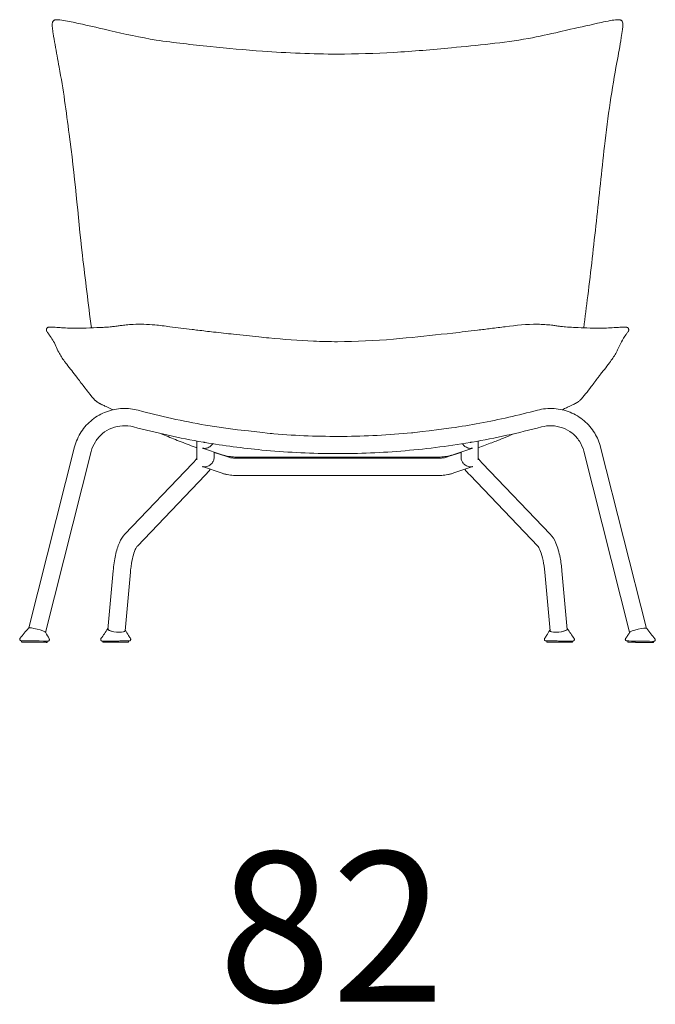
# Model space of a CAD drawing. Units: inches. Extents: x 16 to 24766, y -282 to 6405.
# Drawn here: x 123 to 941, y 1947 to 3215 of the extents above; entities that cross this region are included whole.
import ezdxf

# ---------------------------------------------------------------- set-up
doc = ezdxf.new("R2010")
doc.units = ezdxf.units.IN
doc.header["$MEASUREMENT"] = 0
doc.layers.add('Visible (ISO)', color=7, linetype='Continuous', lineweight=5)
doc.styles.get("Standard").update_dxf_attribs({"font": 'arial.ttf'})

msp = doc.modelspace()

# ---------------------------------------------------------------- linework, layer by layer
at = {"layer": 'Visible (ISO)'}
for p, q in [((135.1, 2431.8), (194, 2664.9)), ((351.3, 2672.4), (351.3, 2648.4)), ((382.7, 2655), (359.8, 2662.8)), ((705, 2662.8), (682.1, 2655)), ((713.5, 2648.4), (713.5, 2672.4)), ((870.9, 2664.4), (929.8, 2431.3)), ((156.5, 2426.1), (215.4, 2659.1)), ((373.5, 2658.2), (373.5, 2651.2)), ((389.8, 2652.3), (373.5, 2657.8)), ((426.6, 2651.8), (402.4, 2651.8)), ((429.4, 2650.2), (402.4, 2650.2)), ((638.2, 2651.8), (426.6, 2651.8)), ((635.4, 2650.2), (429.4, 2650.2)), ((662.4, 2650.2), (635.4, 2650.2)), ((662.4, 2651.8), (638.2, 2651.8)), ((691.3, 2657.8), (674.9, 2652.3)), ((691.3, 2651.2), (691.3, 2658.2)), ((849.3, 2659.3), (908.2, 2426.2)), ((345.8, 2643.6), (258.7, 2552.6)), ((382.7, 2631.3), (359.8, 2639)), ((705, 2639), (682.1, 2631.3)), ((719, 2643.6), (806.1, 2552.6)), ((361.8, 2628.3), (274.7, 2537.3)), ((426.6, 2628), (402.4, 2628)), ((638.2, 2628), (426.6, 2628)), ((662.4, 2628), (638.2, 2628)), ((702.9, 2628.3), (790, 2537.3)), ((243.6, 2505.4), (236.9, 2429.9)), ((265.7, 2503.5), (259, 2427.9)), ((805.8, 2427.9), (799.1, 2503.5)), ((827.9, 2429.9), (821.2, 2505.4)), ((125.5, 2413.8), (125.6, 2415.4)), ((158.5, 2413.3), (158.6, 2414.9)), ((230.2, 2413.4), (230.2, 2415)), ((263.2, 2413.5), (263.2, 2415.1)), ((801.6, 2413.5), (801.6, 2415.1)), ((834.6, 2413.4), (834.6, 2415)), ((905.8, 2413.5), (905.8, 2415.1)), ((938.8, 2413), (938.8, 2414.6))]:
    msp.add_line(p, q, dxfattribs=at)
for centre, major_axis, ratio, start_param, end_param in [((792.2, 2701.4), (-2.7, 10.8), 0.040304, 0.000525, 0.000706), ((792.2, 2701.4), (2.7, -10.8), 0.040304, 0.000691, 0.000785), ((204.7, 2662), (-10.7, 2.9), 0.159424, 0.002124, 0.002816), ((362.4, 2673.6), (-3.6, -10.5), 0.036464, 6.099498, 6.235463), ((362.4, 2681.7), (11.1, 0), 0.986286, 4.523112, 4.558201), ((702.4, 2681.7), (-11.1, 0), 0.986286, 1.724984, 1.760074), ((702.4, 2673.6), (3.6, -10.5), 0.036464, 0.047722, 0.183687), ((204.7, 2662), (10.7, -2.9), 0.159424, 0.002816, 0.003192), ((362.4, 2649.9), (-3.6, -10.5), 0.036464, 6.099498, 6.235463), ((702.4, 2649.9), (3.6, -10.5), 0.036464, 0.047722, 0.183687), ((145.7, 2428.5), (-11.1, 3), 0.159424, 3.29743, 6.210867), ((248, 2429.5), (11.5, -1), 0.262147, 2.861319, 6.563459), ((248, 2429.5), (11.3, -1), 0.262147, 2.952847, 6.471931), ((816.8, 2429.5), (11.5, 1), 0.262147, 2.861319, 6.563459), ((816.8, 2429.5), (11.3, 1), 0.262147, 2.952847, 6.471931), ((919.2, 2428.3), (-11.2, -2.6), 0.160817, 3.205628, 6.167051), ((142.1, 2415.1), (-16.5, 0.2), 0.004299, 3.141593, 6.283185), ((246.7, 2413.5), (-16.5, 0), 0.000951, 0, 3.141593), ((818.1, 2413.5), (-16.5, 0), 0.000359, 0, 3.141593), ((922.3, 2414.8), (-16.5, 0.3), 0.000698, 3.141593, 6.283185)]:
    msp.add_ellipse(centre, major_axis=major_axis, ratio=ratio, start_param=start_param, end_param=end_param, dxfattribs=at)
for centre, major_axis, ratio in [((142, 2413.5), (-16.5, 0.2), 0.004299), ((922.3, 2413.2), (-16.5, 0.3), 0.000698)]:
    msp.add_ellipse(centre, major_axis=major_axis, ratio=ratio, dxfattribs=at)
for points, knots in [([(215.5, 2818), (211.6, 2849.3), (207.6, 2880.6), (198.2, 2963.5), (193.9, 3015.4), (183.2, 3096.2), (179.5, 3125.3), (172.2, 3163.5), (170.5, 3173), (167.9, 3187.5), (167.1, 3192.2), (166, 3199.4), (165.7, 3201.9), (165.3, 3205.5), (165.2, 3206.7), (165.2, 3208.6), (165.1, 3209.2), (165.3, 3210.4), (165.4, 3211.1), (165.6, 3211.7)], [23.481932, 23.481932, 23.481932, 23.481932, 33.847138, 33.847138, 51.14912, 51.14912, 60.801869, 60.801869, 64.084179, 64.084179, 65.727418, 65.727418, 66.550594, 66.550594, 66.964796, 66.964796, 67.174582, 67.174582, 67.389952, 67.389952, 67.389952, 67.389952]), ([(165.6, 3211.7), (165.8, 3212), (165.9, 3212.4), (166.3, 3212.9), (166.5, 3213.2), (167, 3213.7), (167.3, 3213.9), (167.9, 3214.1), (168.1, 3214.2), (168.2, 3214.3)], [0, 0, 0, 0, 0.1171832, 0.1171832, 0.2157801, 0.2157801, 0.358351, 0.358351, 0.4198877, 0.4198877, 0.4198877, 0.4198877]), ([(168.2, 3214.3), (168.5, 3214.4), (168.7, 3214.4), (169.2, 3214.5), (169.4, 3214.6), (169.7, 3214.6), (169.8, 3214.6), (169.9, 3214.6), (169.9, 3214.6), (169.9, 3214.6), (169.9, 3214.6), (169.9, 3214.6), (169.9, 3214.6), (169.9, 3214.6), (169.9, 3214.6), (169.9, 3214.6)], [0, 0, 0, 0, 0.0822509, 0.0822509, 0.1383337, 0.1383337, 0.1704023, 0.1704023, 0.1750853, 0.1750853, 0.1774568, 0.1774568, 0.1797297, 0.1797297, 0.1807277, 0.1807277, 0.1807277, 0.1807277]), ([(169.5, 3214.6), (169.6, 3214.6), (169.7, 3214.6), (169.9, 3214.6), (170, 3214.6), (170.1, 3214.7)], [0.07737917, 0.07737917, 0.07737917, 0.07737917, 0.10789116, 0.10789116, 0.14045511, 0.14045511, 0.14045511, 0.14045511]), ([(170.1, 3214.7), (170.7, 3214.7), (171.3, 3214.7), (173, 3214.7), (174.1, 3214.6), (178.3, 3214.2), (181.5, 3213.6), (191.3, 3211.7), (197.6, 3210.2), (215.7, 3206.4), (227.1, 3203.6), (258.6, 3196.4), (278.6, 3191.8), (322.1, 3185), (345.1, 3182.7), (390.8, 3178), (413.3, 3175.8), (467.9, 3171.9), (500.2, 3170.5), (532.4, 3170.5)], [0, 0, 0, 0, 0.196304, 0.196304, 0.54204, 0.54204, 1.552392, 1.552392, 3.571863, 3.571863, 7.158947, 7.158947, 13.424708, 13.424708, 20.47843, 20.47843, 27.311443, 27.311443, 36.975045, 36.975045, 36.975045, 36.975045]), ([(532.4, 3170.5), (556.5, 3170.5), (580.6, 3171.4), (629.6, 3174.1), (654.3, 3176.2), (712.3, 3181.8), (745.4, 3184.8), (791.5, 3193.1), (804.9, 3196.2), (822.8, 3200.2), (827.4, 3201.3), (845.4, 3205.4), (858.6, 3208.2), (875.7, 3212.1), (879.6, 3212.9), (886.4, 3214.1), (889.4, 3214.6), (893.2, 3214.8), (894, 3214.7), (894.7, 3214.7)], [0, 0, 0, 0, 7.234064, 7.234064, 14.740582, 14.740582, 24.813507, 24.813507, 28.984567, 28.984567, 30.421542, 30.421542, 34.590159, 34.590159, 35.772314, 35.772314, 36.729135, 36.729135, 36.976295, 36.976295, 36.976295, 36.976295]), ([(899.1, 3211.7), (899.4, 3210.9), (899.6, 3210), (899.6, 3208.4), (899.6, 3207.7), (899.5, 3205.4), (899.3, 3203.9), (898.7, 3198.7), (898.1, 3195.2), (895.9, 3181.1), (893.8, 3170.3), (888.8, 3142.9), (885.9, 3125.5), (880.4, 3089.6), (878, 3070.8), (872.2, 3019.4), (868.9, 2987.6), (862, 2923.3), (858.5, 2891.4), (852.7, 2845.6), (851, 2831.8), (849.3, 2818)], [0, 0, 0, 0, 0.284346, 0.284346, 0.538393, 0.538393, 1.061467, 1.061467, 2.273687, 2.273687, 5.91027, 5.91027, 11.677692, 11.677692, 17.93659, 17.93659, 28.693018, 28.693018, 39.342523, 39.342523, 43.907948, 43.907948, 43.907948, 43.907948]), ([(894.7, 3214.7), (894.9, 3214.6), (895, 3214.6), (895.2, 3214.6), (895.2, 3214.6), (895.3, 3214.6)], [0, 0, 0, 0, 0.05202296, 0.05202296, 0.06301744, 0.06301744, 0.06301744, 0.06301744]), ([(894.9, 3214.6), (894.9, 3214.6), (894.9, 3214.6), (894.9, 3214.6), (894.9, 3214.6), (894.9, 3214.6), (894.9, 3214.6), (894.9, 3214.6), (894.9, 3214.6), (894.9, 3214.6), (895, 3214.6), (895.1, 3214.6), (895.1, 3214.6), (895.3, 3214.6), (895.5, 3214.5), (896, 3214.4), (896.3, 3214.4), (896.5, 3214.3)], [0.0296996, 0.0296996, 0.0296996, 0.0296996, 0.0302707, 0.0302707, 0.031999, 0.031999, 0.035436, 0.035436, 0.039207, 0.039207, 0.0482477, 0.0482477, 0.0682911, 0.0682911, 0.1175909, 0.1175909, 0.2104616, 0.2104616, 0.2104616, 0.2104616]), ([(896.5, 3214.3), (896.8, 3214.2), (897.1, 3214.1), (897.7, 3213.7), (898, 3213.5), (898.6, 3212.8), (898.8, 3212.5), (899, 3212), (899.1, 3211.8), (899.1, 3211.7)], [0, 0, 0, 0, 0.094487, 0.094487, 0.2373858, 0.2373858, 0.3734643, 0.3734643, 0.4196134, 0.4196134, 0.4196134, 0.4196134]), ([(173.5, 2786.8), (171, 2791.7), (168.8, 2797.5), (164.5, 2804.5), (162.9, 2806.9), (160.6, 2810.1), (159.9, 2811.1), (158.9, 2812.5), (158.4, 2813.2), (158, 2813.9), (158, 2814), (157.9, 2814.3), (157.8, 2814.3), (157.8, 2814.5), (157.8, 2814.6), (157.7, 2814.8), (157.7, 2814.9), (157.7, 2815.3), (157.7, 2815.6), (157.7, 2816), (157.8, 2816.2), (157.9, 2816.7), (158, 2817.1), (158.3, 2817.6), (158.4, 2817.7), (158.5, 2817.9), (158.5, 2818), (158.6, 2818.1), (158.6, 2818.1), (158.7, 2818.1), (158.7, 2818.2), (158.8, 2818.2), (158.9, 2818.3), (159, 2818.4), (159.1, 2818.4), (159.2, 2818.4), (159.2, 2818.5), (159.3, 2818.5), (159.3, 2818.5), (159.4, 2818.6), (159.5, 2818.6), (159.5, 2818.6), (159.6, 2818.7), (159.6, 2818.7), (159.7, 2818.7), (159.8, 2818.8), (160, 2818.8), (160.3, 2818.8), (160.4, 2818.8), (160.5, 2818.8)], [0, 0, 0, 0, 7.410057, 7.410057, 10.491802, 10.491802, 12.028688, 12.028688, 12.797463, 12.797463, 12.9935, 12.9935, 13.06712, 13.06712, 13.113939, 13.113939, 13.160902, 13.160902, 13.254353, 13.254353, 13.347391, 13.347391, 13.533931, 13.533931, 13.597244, 13.597244, 13.622701, 13.622701, 13.635077, 13.635077, 13.647019, 13.647019, 13.669941, 13.669941, 13.691757, 13.691757, 13.710061, 13.710061, 13.737407, 13.737407, 13.74993, 13.74993, 13.762666, 13.762666, 13.774258, 13.774258, 13.814783, 13.814783, 13.857484, 13.857484, 13.857484, 13.857484]), ([(160.5, 2818.8), (160.7, 2818.9), (160.9, 2818.9), (161.3, 2818.9), (161.6, 2818.9), (162, 2818.9), (162.2, 2818.9), (162.6, 2819), (162.7, 2819), (163.1, 2818.9), (163.3, 2818.9), (164.3, 2818.9), (165, 2818.9), (166.8, 2818.8), (167.8, 2818.8), (168.9, 2818.8)], [0, 0, 0, 0, 0.057565, 0.057565, 0.12787, 0.12787, 0.1901, 0.1901, 0.255648, 0.255648, 0.352357, 0.352357, 0.642658, 0.642658, 1.070327, 1.070327, 1.070327, 1.070327]), ([(168.9, 2818.8), (171.6, 2818.6), (174.6, 2818.5), (180.7, 2818.1), (183.8, 2817.9), (193, 2817.6), (198.1, 2817.6), (210.4, 2817.8), (216.8, 2818.1), (225.6, 2818.5), (228.2, 2818.6), (233.2, 2818.9), (235.5, 2819), (240.5, 2819.4), (242.5, 2819.6), (245, 2819.9), (245.8, 2820), (247.5, 2820.2), (248.1, 2820.3), (250.3, 2820.6), (252, 2820.9), (255.7, 2821.4), (257.9, 2821.6), (263.1, 2822.2), (266.1, 2822.4), (278.3, 2823), (287.9, 2822.7), (303.6, 2821.3), (310.1, 2820.4), (316.5, 2819.6)], [0, 0, 0, 0, 1.052921, 1.052921, 2.495434, 2.495434, 5.091441, 5.091441, 7.570941, 7.570941, 8.772913, 8.772913, 9.767824, 9.767824, 11.141449, 11.141449, 11.852617, 11.852617, 12.243404, 12.243404, 12.925731, 12.925731, 13.639073, 13.639073, 14.60019, 14.60019, 17.497696, 17.497696, 19.492319, 19.492319, 19.492319, 19.492319]), ([(316.5, 2819.6), (326, 2818.4), (335.6, 2817.2), (347.6, 2815.7), (350, 2815.4), (352.5, 2815.1)], [0, 0, 0, 0, 2.966056, 2.966056, 3.711635, 3.711635, 3.711635, 3.711635]), ([(352.5, 2815.1), (359.2, 2814.3), (366, 2813.5), (381.3, 2811.7), (389.9, 2810.8), (409.4, 2808.7), (420.2, 2807.5), (435.4, 2805.9), (439.7, 2805.5), (444.1, 2805.1)], [0, 0, 0, 0, 2.041736, 2.041736, 4.643964, 4.643964, 7.918646, 7.918646, 9.22842, 9.22842, 9.22842, 9.22842]), ([(620.7, 2805.1), (640.7, 2807), (660.9, 2809.2), (691.3, 2812.6), (701.9, 2813.9), (712.3, 2815.1)], [0, 0, 0, 0, 6.047809, 6.047809, 9.221765, 9.221765, 9.221765, 9.221765]), ([(712.3, 2815.1), (718.2, 2815.8), (723.9, 2816.5), (735.8, 2818), (742.1, 2818.8), (748.3, 2819.6)], [0, 0, 0, 0, 1.776353, 1.776353, 3.710496, 3.710496, 3.710496, 3.710496]), ([(748.3, 2819.6), (762, 2821.4), (776.1, 2823), (796, 2822.6), (802.1, 2822.2), (809.8, 2821.3), (811.8, 2821), (815.2, 2820.5), (816.8, 2820.3), (818.9, 2820), (819.7, 2819.9), (822.4, 2819.6), (824.9, 2819.4), (831.6, 2818.9), (835, 2818.7), (843, 2818.3), (848.5, 2818.1), (859, 2817.7), (864.9, 2817.6), (875.3, 2817.7), (881.5, 2818), (890.9, 2818.5), (893.5, 2818.7), (895.8, 2818.8)], [0, 0, 0, 0, 4.2905, 4.2905, 6.198081, 6.198081, 6.881349, 6.881349, 7.639809, 7.639809, 8.321126, 8.321126, 9.902103, 9.902103, 11.395912, 11.395912, 13.424771, 13.424771, 15.763678, 15.763678, 18.560287, 18.560287, 19.482584, 19.482584, 19.482584, 19.482584]), ([(904.2, 2818.8), (904.4, 2818.8), (904.6, 2818.8), (904.8, 2818.8), (904.9, 2818.7), (905.1, 2818.7), (905.2, 2818.7), (905.3, 2818.6), (905.3, 2818.6), (905.4, 2818.6), (905.4, 2818.6), (905.5, 2818.5), (905.5, 2818.5), (905.6, 2818.5), (905.6, 2818.4), (905.7, 2818.4), (905.8, 2818.4), (905.9, 2818.3), (905.9, 2818.3), (906, 2818.2), (906.1, 2818.2), (906.1, 2818.1), (906.2, 2818), (906.3, 2817.9), (906.3, 2817.9), (906.4, 2817.8), (906.4, 2817.7), (906.5, 2817.6), (906.6, 2817.5), (906.8, 2817), (906.9, 2816.6), (907, 2816.1), (907.1, 2815.8), (907.1, 2815.3), (907.1, 2815.1), (907.1, 2814.7), (907, 2814.6), (907, 2814.5), (907, 2814.4), (906.9, 2814.3), (906.9, 2814.3), (906.8, 2814.1), (906.8, 2813.9), (906.5, 2813.4), (906.2, 2813), (905.2, 2811.5), (904.5, 2810.6), (901.7, 2806.6), (899.3, 2803.2), (895.3, 2795.8), (893.4, 2790.9), (891.3, 2786.8)], [0, 0, 0, 0, 0.04772, 0.04772, 0.08374, 0.08374, 0.10373, 0.10373, 0.113352, 0.113352, 0.132791, 0.132791, 0.151885, 0.151885, 0.165908, 0.165908, 0.187358, 0.187358, 0.208704, 0.208704, 0.2215, 0.2215, 0.240894, 0.240894, 0.260103, 0.260103, 0.288119, 0.288119, 0.347089, 0.347089, 0.526191, 0.526191, 0.637496, 0.637496, 0.72015, 0.72015, 0.765383, 0.765383, 0.801421, 0.801421, 0.862041, 0.862041, 1.031895, 1.031895, 1.54145, 1.54145, 3.06992, 3.06992, 7.655017, 7.655017, 13.857512, 13.857512, 13.857512, 13.857512]), ([(895.8, 2818.8), (897.2, 2818.8), (898.4, 2818.9), (900.4, 2818.9), (901, 2818.9), (901.9, 2819), (902.2, 2819), (903, 2818.9), (903.4, 2818.9), (903.9, 2818.9), (904.1, 2818.9), (904.2, 2818.8)], [0, 0, 0, 0, 0.519886, 0.519886, 0.779399, 0.779399, 0.906642, 0.906642, 1.019135, 1.019135, 1.069384, 1.069384, 1.069384, 1.069384]), ([(444.1, 2805.1), (463.2, 2803.2), (482.3, 2801.8), (511.8, 2800.6), (522.1, 2800.3), (532.4, 2800.3)], [0, 0, 0, 0, 5.766328, 5.766328, 8.856908, 8.856908, 8.856908, 8.856908]), ([(532.4, 2800.3), (556.3, 2800.3), (580.4, 2801.6), (609.7, 2804), (615.2, 2804.6), (620.7, 2805.1)], [0, 0, 0, 0, 7.189235, 7.189235, 8.853496, 8.853496, 8.853496, 8.853496]), ([(196.7, 2754.7), (192.3, 2760.4), (188.1, 2765.8), (182.9, 2772.5), (182, 2773.7), (181, 2775)], [0, 0, 0, 0, 10.000119, 10.000119, 12.231236, 12.231236, 12.231236, 12.231236]), ([(883.7, 2775), (879.6, 2769.4), (875.4, 2764.1), (870, 2757.2), (869.1, 2755.9), (868.1, 2754.7)], [0, 0, 0, 0, 10.000053, 10.000053, 12.231249, 12.231249, 12.231249, 12.231249]), ([(220.2, 2725), (217.7, 2727.5), (214.7, 2731.3), (209.9, 2737.3), (207.9, 2739.9), (206, 2742.4)], [0, 0, 0, 0, 5.848275, 5.848275, 10.129282, 10.129282, 10.129282, 10.129282]), ([(243.5, 2712.7), (242.2, 2713.2), (241, 2713.8), (238.6, 2714.9), (237.4, 2715.4), (235.1, 2716.5), (234, 2717), (232.2, 2717.8), (231.5, 2718.2), (230.2, 2718.8), (229.8, 2719), (229.1, 2719.3), (228.8, 2719.4), (228.1, 2719.8), (227.7, 2720), (227, 2720.4), (226.7, 2720.5), (226.1, 2720.8), (226, 2720.9), (225.6, 2721.1), (225.4, 2721.2), (225.1, 2721.4), (225, 2721.5), (224.9, 2721.6), (224.8, 2721.6), (224.7, 2721.7), (224.6, 2721.7), (224.5, 2721.8), (224.5, 2721.8), (224.3, 2721.9), (224.2, 2721.9), (224.1, 2722), (224, 2722.1), (223.9, 2722.1), (223.8, 2722.2), (223.8, 2722.2), (223.8, 2722.2), (223.7, 2722.2), (223.7, 2722.2), (223.7, 2722.3), (223.7, 2722.3), (223.7, 2722.3), (223.6, 2722.3), (223.6, 2722.3), (223.6, 2722.3), (223.5, 2722.4), (223.4, 2722.4), (222.9, 2722.7), (222.7, 2722.9), (222.3, 2723.2), (222.2, 2723.3), (221.5, 2723.8), (221.1, 2724.2), (220.6, 2724.7), (220.4, 2724.9), (220.2, 2725)], [3.951319, 3.951319, 3.951319, 3.951319, 4.352028, 4.352028, 4.755835, 4.755835, 5.11006, 5.11006, 5.359291, 5.359291, 5.517265, 5.517265, 5.596655, 5.596655, 5.757261, 5.757261, 5.915431, 5.915431, 6.012708, 6.012708, 6.091871, 6.091871, 6.131523, 6.131523, 6.151324, 6.151324, 6.171184, 6.171184, 6.191079, 6.191079, 6.23142, 6.23142, 6.271057, 6.271057, 6.290784, 6.290784, 6.30076, 6.30076, 6.305734, 6.305734, 6.310727, 6.310727, 6.315707, 6.315707, 6.325745, 6.325745, 6.366412, 6.366412, 6.687838, 6.687838, 7.003475, 7.003475, 7.950253, 7.950253, 8.321977, 8.321977, 8.321977, 8.321977]), ([(844.5, 2725), (844.1, 2724.6), (843.7, 2724.2), (842.8, 2723.5), (842.5, 2723.2), (841.8, 2722.7), (841.7, 2722.7), (841.5, 2722.5), (841.5, 2722.5), (841.4, 2722.4), (841.3, 2722.4), (841.3, 2722.4), (841.2, 2722.3), (841.2, 2722.3), (841.2, 2722.3), (841.1, 2722.3), (841.1, 2722.3), (841.1, 2722.3), (841.1, 2722.3), (841, 2722.2), (841, 2722.2), (841, 2722.2), (841, 2722.2), (840.9, 2722.1), (840.8, 2722.1), (840.6, 2722), (840.5, 2721.9), (840.4, 2721.9), (840.4, 2721.8), (840.2, 2721.7), (840.1, 2721.7), (840, 2721.6), (839.9, 2721.6), (839.7, 2721.4), (839.6, 2721.4), (839.2, 2721.2), (839, 2721), (838.4, 2720.7), (838, 2720.5), (837.2, 2720.1), (837, 2720), (836.4, 2719.7), (836.1, 2719.5), (835.2, 2719.1), (834.6, 2718.8), (833.3, 2718.2), (832.7, 2717.9), (830.9, 2717), (829.6, 2716.4), (826.7, 2715.1), (825, 2714.4), (822.7, 2713.3), (822, 2713), (821.3, 2712.7)], [0, 0, 0, 0, 1.024309, 1.024309, 1.79285, 1.79285, 1.910001, 1.910001, 1.961303, 1.961303, 1.986999, 1.986999, 1.999876, 1.999876, 2.006315, 2.006315, 2.01281, 2.01281, 2.016028, 2.016028, 2.022547, 2.022547, 2.035674, 2.035674, 2.08705, 2.08705, 2.112763, 2.112763, 2.138632, 2.138632, 2.164621, 2.164621, 2.190472, 2.190472, 2.242331, 2.242331, 2.345475, 2.345475, 2.550724, 2.550724, 2.664082, 2.664082, 2.767512, 2.767512, 2.976725, 2.976725, 3.184245, 3.184245, 3.596002, 3.596002, 4.145997, 4.145997, 4.368555, 4.368555, 4.368555, 4.368555]), ([(194, 2664.9), (195.8, 2671.8), (198.7, 2678.4), (206.4, 2690.2), (211.2, 2695.5), (222.2, 2704.2), (228.5, 2707.7), (241.6, 2712.6), (248.7, 2714), (262.5, 2714.5), (269.3, 2713.7), (275.8, 2712)], [0, 0, 0, 0, 2.142653, 2.142653, 4.247933, 4.247933, 6.35821, 6.35821, 8.472067, 8.472067, 10.487473, 10.487473, 10.487473, 10.487473]), ([(789.5, 2712.1), (796.5, 2713.9), (803.8, 2714.6), (818, 2713.7), (825, 2712.1), (838.1, 2706.8), (844.3, 2703.1), (855, 2694), (859.7, 2688.6), (866.7, 2677), (869.3, 2670.8), (870.9, 2664.4)], [0, 0, 0, 0, 2.15345, 2.15345, 4.268571, 4.268571, 6.384652, 6.384652, 8.498153, 8.498153, 10.487806, 10.487806, 10.487806, 10.487806]), ([(275.8, 2712), (304.4, 2704.4), (333.3, 2698), (370.2, 2691.6), (377.9, 2690.4), (385.7, 2689.2)], [0, 0, 0, 0, 8.877308, 8.877308, 11.229073, 11.229073, 11.229073, 11.229073]), ([(679.1, 2689.2), (691.3, 2691.1), (703.4, 2693.1), (740.4, 2700), (765.1, 2705.6), (789.5, 2712.1)], [40.672828, 40.672828, 40.672828, 40.672828, 44.362001, 44.362001, 51.9586, 51.9586, 51.9586, 51.9586]), ([(269.7, 2690.6), (265.1, 2691.8), (260.3, 2692.3), (250.9, 2691.8), (246.2, 2690.7), (237.5, 2687.3), (233.4, 2684.9), (226.3, 2679), (223.2, 2675.4), (218.3, 2667.7), (216.5, 2663.5), (215.4, 2659.1)], [0.000005, 0.000005, 0.000005, 0.000005, 1.425689, 1.425689, 2.824799, 2.824799, 4.225397, 4.225397, 5.629523, 5.629523, 7.004274, 7.004274, 7.004274, 7.004274]), ([(385.7, 2689.2), (439.6, 2682.7), (445, 2682.2), (479.9, 2679.3), (509.5, 2678.2), (568.6, 2678.6), (598.2, 2680.1), (628.7, 2683.1), (629.6, 2683.2), (679.1, 2689.2)], [16.112455, 16.112455, 16.112455, 16.112455, 17.748532, 17.748532, 26.619706, 26.619706, 35.490853, 35.490853, 35.789124, 35.789124, 35.789124, 35.789124]), ([(849.3, 2659.3), (848.1, 2663.9), (846.2, 2668.3), (841, 2676.2), (837.8, 2679.7), (830.5, 2685.5), (826.3, 2687.8), (817.5, 2691), (812.8, 2691.9), (803.7, 2692.3), (799.2, 2691.7), (794.9, 2690.6)], [0, 0, 0, 0, 1.441888, 1.441888, 2.85564, 2.85564, 4.264773, 4.264773, 5.668487, 5.668487, 7.003767, 7.003767, 7.003767, 7.003767]), ([(351.3, 2663.8), (350.6, 2664), (350, 2664.2), (342.5, 2667), (335.3, 2669.7), (322, 2674.8), (315.8, 2677.4), (308.3, 2680.6), (306.9, 2681.2), (305.5, 2681.8)], [8.966544, 8.966544, 8.966544, 8.966544, 9.182711, 9.182711, 11.41919, 11.41919, 13.476342, 13.476342, 13.933756, 13.933756, 13.933756, 13.933756]), ([(759.3, 2681.8), (752.3, 2678.8), (745.3, 2675.8), (735.8, 2672.1), (733.4, 2671.2), (725.2, 2668.1), (719.2, 2665.9), (713.5, 2663.8)], [3.983126, 3.983126, 3.983126, 3.983126, 6.307974, 6.307974, 7.069842, 7.069842, 8.951023, 8.951023, 8.951023, 8.951023]), ([(358.8, 2663.3), (358.9, 2663.3), (359, 2663.2), (359.2, 2663.2), (359.3, 2663.2), (359.6, 2663.1), (359.7, 2663.1), (360.2, 2663), (360.5, 2663), (361.5, 2663), (362.2, 2663), (364.5, 2663.4), (366.2, 2664), (368.9, 2665.7), (370, 2666.7), (371.2, 2668.2), (371.4, 2668.6), (371.7, 2668.9)], [0.001419, 0.001419, 0.001419, 0.001419, 0.041545, 0.041545, 0.08309, 0.08309, 0.166179, 0.166179, 0.332359, 0.332359, 0.664717, 0.664717, 1.329434, 1.329434, 1.770658, 1.770658, 1.902276, 1.902276, 1.902276, 1.902276]), ([(359.8, 2662.8), (359.7, 2662.8), (359.5, 2662.9), (359.3, 2663), (359.2, 2663), (359, 2663), (358.9, 2663.1), (358.8, 2663.1)], [8.599147, 8.599147, 8.599147, 8.599147, 8.6700154, 8.6700154, 8.7116583, 8.7116583, 8.7523149, 8.7523149, 8.7523149, 8.7523149]), ([(359.3, 2671), (359.3, 2671), (359.3, 2671), (359.6, 2671), (359.8, 2670.9), (360.1, 2670.9), (360.2, 2670.9), (360.3, 2670.9), (360.4, 2670.9), (360.4, 2670.8), (360.4, 2670.8), (360.5, 2670.8), (360.5, 2670.8), (360.5, 2670.8), (360.5, 2670.8), (360.5, 2670.8), (360.5, 2670.8), (360.5, 2670.8), (360.5, 2670.8), (360.6, 2670.8), (360.6, 2670.8), (360.8, 2670.8), (361, 2670.7), (361.4, 2670.7), (361.5, 2670.6), (361.8, 2670.6)], [-1.0608996, -1.0608996, -1.0608996, -1.0608996, -1.0534422, -1.0534422, -1.0032727, -1.0032727, -0.9822755, -0.9822755, -0.9667299, -0.9667299, -0.9625767, -0.9625767, -0.9600659, -0.9600659, -0.9589614, -0.9589614, -0.9568028, -0.9568028, -0.9530974, -0.9530974, -0.9418107, -0.9418107, -0.9031113, -0.9031113, -0.8807444, -0.8807444, -0.8807444, -0.8807444]), ([(360.7, 2670.9), (360.6, 2670.9), (360.6, 2670.9), (360.5, 2670.9), (360.5, 2670.9), (360.5, 2670.9), (360.5, 2670.9), (360.5, 2670.9), (360.5, 2670.9), (360.5, 2670.9), (360.5, 2670.9), (360.4, 2670.9), (360.4, 2670.9), (360.4, 2671), (360.3, 2671), (360.3, 2671), (360.3, 2671), (360.3, 2671)], [-0.7246539, -0.7246539, -0.7246539, -0.7246539, -0.6769567, -0.6769567, -0.6595858, -0.6595858, -0.649136, -0.649136, -0.6445462, -0.6445462, -0.635504, -0.635504, -0.620052, -0.620052, -0.5744523, -0.5744523, -0.5665315, -0.5665315, -0.5665315, -0.5665315]), ([(703, 2670.6), (673.5, 2665.6), (643.8, 2661.9), (584.1, 2657.1), (554.2, 2656), (494.4, 2656.5), (464.5, 2658), (410.3, 2663.2), (385.9, 2666.5), (361.8, 2670.6)], [0, 0, 0, 0, 8.977887, 8.977887, 17.94982, 17.94982, 26.921787, 26.921787, 34.28213, 34.28213, 34.28213, 34.28213]), ([(693.1, 2668.9), (693.3, 2668.6), (693.6, 2668.2), (694.8, 2666.7), (695.9, 2665.7), (698.6, 2664), (700.3, 2663.4), (702.6, 2663), (703.3, 2663), (704.3, 2663), (704.6, 2663), (705.1, 2663.1), (705.2, 2663.1), (705.5, 2663.2), (705.5, 2663.2), (705.7, 2663.2), (705.8, 2663.3), (706, 2663.3)], [15.604084, 15.604084, 15.604084, 15.604084, 15.735174, 15.735174, 16.175836, 16.175836, 16.84122, 16.84122, 17.173913, 17.173913, 17.340259, 17.340259, 17.423432, 17.423432, 17.465018, 17.465018, 17.505186, 17.505186, 17.505186, 17.505186]), ([(703, 2670.6), (703.2, 2670.6), (703.3, 2670.6), (703.6, 2670.7), (703.7, 2670.7), (704, 2670.8), (704, 2670.8), (704.1, 2670.8), (704.2, 2670.8), (704.2, 2670.8), (704.2, 2670.8), (704.3, 2670.8), (704.3, 2670.8), (704.3, 2670.8), (704.3, 2670.8), (704.3, 2670.8), (704.3, 2670.8), (704.3, 2670.8), (704.3, 2670.8), (704.4, 2670.9), (704.5, 2670.9), (704.8, 2670.9), (705.1, 2670.9), (705.5, 2671)], [-0.9357751, -0.9357751, -0.9357751, -0.9357751, -0.9203744, -0.9203744, -0.8947971, -0.8947971, -0.8831658, -0.8831658, -0.8755087, -0.8755087, -0.8733183, -0.8733183, -0.8719361, -0.8719361, -0.871358, -0.871358, -0.8699483, -0.8699483, -0.867589, -0.867589, -0.8590272, -0.8590272, -0.8218897, -0.8218897, -0.8218897, -0.8218897]), ([(704.5, 2671), (704.4, 2671), (704.4, 2671), (704.3, 2671), (704.3, 2670.9), (704.3, 2670.9), (704.3, 2670.9), (704.3, 2670.9), (704.3, 2670.9), (704.3, 2670.9), (704.3, 2670.9), (704.2, 2670.9), (704.2, 2670.9), (704.2, 2670.9), (704.2, 2670.9), (704.1, 2670.9), (704.1, 2670.9), (704.1, 2670.9)], [-0.8226424, -0.8226424, -0.8226424, -0.8226424, -0.7688449, -0.7688449, -0.7472684, -0.7472684, -0.7346419, -0.7346419, -0.7292131, -0.7292131, -0.7185741, -0.7185741, -0.7008495, -0.7008495, -0.6519858, -0.6519858, -0.6357022, -0.6357022, -0.6357022, -0.6357022]), ([(706, 2663.1), (705.8, 2663.1), (705.7, 2663), (705.5, 2663), (705.5, 2663), (705.2, 2662.9), (705.1, 2662.8), (705, 2662.8)], [8.754379, 8.754379, 8.754379, 8.754379, 8.7949927, 8.7949927, 8.8365928, 8.8365928, 8.9075325, 8.9075325, 8.9075325, 8.9075325]), ([(358.8, 2639.5), (358.9, 2639.5), (359, 2639.5), (359.2, 2639.4), (359.3, 2639.4), (359.6, 2639.4), (359.7, 2639.3), (360.2, 2639.3), (360.5, 2639.3), (361.5, 2639.2), (362.2, 2639.3), (364.5, 2639.6), (366.2, 2640.2), (368.9, 2642), (370, 2642.9), (371.4, 2644.7), (371.8, 2645.3), (372.5, 2646.6), (372.8, 2647.3), (373.2, 2648.7), (373.4, 2649.5), (373.5, 2650.5), (373.5, 2650.8), (373.5, 2651.2)], [0.001419, 0.001419, 0.001419, 0.001419, 0.041545, 0.041545, 0.08309, 0.08309, 0.166179, 0.166179, 0.332359, 0.332359, 0.664717, 0.664717, 1.329434, 1.329434, 1.770658, 1.770658, 1.99127, 1.99127, 2.211882, 2.211882, 2.439232, 2.439232, 2.540903, 2.540903, 2.540903, 2.540903]), ([(402.4, 2651.8), (401, 2651.8), (399.7, 2651.8), (397.1, 2652), (395.7, 2652.1), (393.1, 2652.5), (391.8, 2652.7), (389.1, 2653.2), (387.8, 2653.5), (385.3, 2654.2), (384, 2654.6), (382.7, 2655)], [1.5707963, 1.5707963, 1.5707963, 1.5707963, 1.6364264, 1.6364264, 1.7020565, 1.7020565, 1.7676866, 1.7676866, 1.8333167, 1.8333167, 1.8989468, 1.8989468, 1.8989468, 1.8989468]), ([(402.4, 2650.2), (401.5, 2650.2), (400.7, 2650.3), (399, 2650.4), (398.1, 2650.5), (396.4, 2650.7), (395.6, 2650.8), (393.9, 2651.1), (393.1, 2651.3), (391.4, 2651.8), (390.6, 2652), (389.8, 2652.3)], [1.5707963, 1.5707963, 1.5707963, 1.5707963, 1.6364264, 1.6364264, 1.7020565, 1.7020565, 1.7676866, 1.7676866, 1.8333167, 1.8333167, 1.8989468, 1.8989468, 1.8989468, 1.8989468]), ([(682.1, 2655), (680.8, 2654.6), (679.5, 2654.2), (676.9, 2653.5), (675.6, 2653.2), (673, 2652.7), (671.7, 2652.5), (669, 2652.1), (667.7, 2652), (665.1, 2651.8), (663.7, 2651.8), (662.4, 2651.8)], [1.2426458, 1.2426458, 1.2426458, 1.2426458, 1.3082759, 1.3082759, 1.373906, 1.373906, 1.4395361, 1.4395361, 1.5051662, 1.5051662, 1.5707963, 1.5707963, 1.5707963, 1.5707963]), ([(674.9, 2652.3), (674.1, 2652), (673.3, 2651.8), (671.7, 2651.3), (670.8, 2651.1), (669.2, 2650.8), (668.3, 2650.7), (666.6, 2650.5), (665.8, 2650.4), (664.1, 2650.3), (663.2, 2650.2), (662.4, 2650.2)], [1.2426458, 1.2426458, 1.2426458, 1.2426458, 1.3082759, 1.3082759, 1.373906, 1.373906, 1.4395361, 1.4395361, 1.5051662, 1.5051662, 1.5707963, 1.5707963, 1.5707963, 1.5707963]), ([(691.3, 2651.2), (691.3, 2650.8), (691.3, 2650.5), (691.4, 2649.5), (691.5, 2648.7), (692, 2647.3), (692.3, 2646.6), (693, 2645.3), (693.4, 2644.7), (694.8, 2642.9), (695.9, 2642), (698.6, 2640.2), (700.3, 2639.6), (702.6, 2639.3), (703.3, 2639.2), (704.3, 2639.3), (704.6, 2639.3), (705.1, 2639.3), (705.2, 2639.4), (705.5, 2639.4), (705.5, 2639.4), (705.7, 2639.5), (705.8, 2639.5), (706, 2639.5)], [14.965519, 14.965519, 14.965519, 14.965519, 15.067396, 15.067396, 15.294512, 15.294512, 15.514843, 15.514843, 15.735174, 15.735174, 16.175836, 16.175836, 16.84122, 16.84122, 17.173913, 17.173913, 17.340259, 17.340259, 17.423432, 17.423432, 17.465018, 17.465018, 17.505186, 17.505186, 17.505186, 17.505186]), ([(713.5, 2650.1), (714, 2649.4), (714.8, 2648.2), (716.9, 2645.9), (717.8, 2644.8), (719, 2643.6)], [2.598547, 2.598547, 2.598547, 2.598547, 4.426282, 4.426282, 5.679559, 5.679559, 5.679559, 5.679559]), ([(359.8, 2639), (359.7, 2639.1), (359.5, 2639.1), (359.3, 2639.2), (359.2, 2639.2), (359, 2639.3), (358.9, 2639.3), (358.8, 2639.4)], [8.599147, 8.599147, 8.599147, 8.599147, 8.6700154, 8.6700154, 8.7116583, 8.7116583, 8.7523149, 8.7523149, 8.7523149, 8.7523149]), ([(706, 2639.4), (705.8, 2639.3), (705.7, 2639.3), (705.5, 2639.2), (705.5, 2639.2), (705.2, 2639.1), (705.1, 2639.1), (705, 2639)], [8.754379, 8.754379, 8.754379, 8.754379, 8.7949927, 8.7949927, 8.8365928, 8.8365928, 8.9075325, 8.9075325, 8.9075325, 8.9075325]), ([(402.4, 2628), (401, 2628), (399.7, 2628.1), (397.1, 2628.2), (395.7, 2628.4), (393.1, 2628.7), (391.8, 2628.9), (389.1, 2629.5), (387.8, 2629.8), (385.3, 2630.5), (384, 2630.8), (382.7, 2631.3)], [1.5707963, 1.5707963, 1.5707963, 1.5707963, 1.6364264, 1.6364264, 1.7020565, 1.7020565, 1.7676866, 1.7676866, 1.8333167, 1.8333167, 1.8989468, 1.8989468, 1.8989468, 1.8989468]), ([(682.1, 2631.3), (680.8, 2630.8), (679.5, 2630.5), (676.9, 2629.8), (675.6, 2629.5), (673, 2628.9), (671.7, 2628.7), (669, 2628.4), (667.7, 2628.2), (665.1, 2628.1), (663.7, 2628), (662.4, 2628)], [1.2426458, 1.2426458, 1.2426458, 1.2426458, 1.3082759, 1.3082759, 1.373906, 1.373906, 1.4395361, 1.4395361, 1.5051662, 1.5051662, 1.5707963, 1.5707963, 1.5707963, 1.5707963]), ([(243.6, 2505.4), (244.2, 2512.4), (245.2, 2519.2), (247.9, 2531.4), (249.6, 2536.9), (253.6, 2545.8), (255.8, 2549.5), (258.7, 2552.6)], [0, 0, 0, 0, 2.179491, 2.179491, 4.364754, 4.364754, 6.359878, 6.359878, 6.359878, 6.359878]), ([(806.1, 2552.6), (809.1, 2549.4), (811.4, 2545.5), (815.6, 2535.6), (817.5, 2529.3), (819.9, 2517), (820.7, 2511.3), (821.2, 2505.4)], [0, 0, 0, 0, 2.087726, 2.087726, 4.531176, 4.531176, 6.359533, 6.359533, 6.359533, 6.359533]), ([(274.7, 2537.3), (274.5, 2537), (273.9, 2536.2), (272.5, 2533.8), (271.7, 2532.1), (270, 2527.5), (269.1, 2524.4), (267.4, 2517), (266.7, 2512.6), (266, 2506.5), (265.8, 2505), (265.7, 2503.5)], [0, 0, 0, 0, 1.017076, 1.017076, 2.095847, 2.095847, 3.417755, 3.417755, 4.931957, 4.931957, 5.402384, 5.402384, 5.402384, 5.402384]), ([(799.1, 2503.5), (798.6, 2508.9), (797.8, 2514.2), (796, 2523.3), (794.9, 2527.3), (792.6, 2533.2), (791.4, 2535.4), (790.4, 2536.9), (790.2, 2537.1), (790, 2537.3)], [0, 0, 0, 0, 1.715557, 1.715557, 3.367766, 3.367766, 4.890137, 4.890137, 5.392897, 5.392897, 5.392897, 5.392897]), ([(259.4, 2429), (260.6, 2426.7), (262, 2424.3), (264.3, 2420.7), (265.1, 2419.4), (265.9, 2418.1)], [0, 0, 0, 0, 0.817819, 0.817819, 1.275177, 1.275177, 1.275177, 1.275177]), ([(798.9, 2418.1), (799.7, 2419.5), (800.6, 2420.8), (802.7, 2424.5), (804.1, 2426.7), (805.4, 2429)], [0, 0, 0, 0, 0.48199, 0.48199, 1.2793, 1.2793, 1.2793, 1.2793]), ([(903.1, 2418.3), (903.9, 2419.5), (904.8, 2420.7), (906.6, 2423.2), (907.4, 2424.5), (908, 2425.9)], [0, 0, 0, 0, 0.4545806, 0.4545806, 0.9109598, 0.9109598, 0.9109598, 0.9109598]), ([(930.4, 2431), (932, 2428.7), (933.8, 2426.4), (937.4, 2422.1), (939.2, 2420), (940.9, 2417.8)], [0, 0, 0, 0, 0.867019, 0.867019, 1.696226, 1.696226, 1.696226, 1.696226]), ([(125.6, 2415.3), (125.5, 2415.3), (125.4, 2415.4), (125.2, 2415.4), (125.2, 2415.4), (125.1, 2415.4), (125.1, 2415.4), (124.9, 2415.4), (124.9, 2415.4), (124.7, 2415.4), (124.7, 2415.5), (124.4, 2415.6), (124.4, 2415.6), (124.2, 2415.7), (124.1, 2415.8), (123.9, 2416), (123.8, 2416.1), (123.6, 2416.4), (123.4, 2416.6), (123.3, 2417.1), (123.3, 2417.3), (123.3, 2417.8), (123.4, 2418), (123.6, 2418.3), (123.7, 2418.5), (123.8, 2418.6), (123.8, 2418.6), (123.8, 2418.6)], [9.154519, 9.154519, 9.154519, 9.154519, 9.2509813, 9.2509813, 9.3024859, 9.3024859, 9.3243999, 9.3243999, 9.333802, 9.333802, 9.340208, 9.340208, 9.343337, 9.343337, 9.3457088, 9.3457088, 9.3472216, 9.3472216, 9.3493808, 9.3493808, 9.3508488, 9.3508488, 9.3522387, 9.3522387, 9.3538493, 9.3538493, 9.3539906, 9.3539906, 9.3539906, 9.3539906]), ([(161.3, 2417.9), (161.4, 2417.7), (161.5, 2417.4), (161.6, 2417), (161.6, 2416.7), (161.5, 2416.3), (161.4, 2416.1), (161.2, 2415.8), (161.1, 2415.6), (160.9, 2415.4), (160.8, 2415.3), (160.5, 2415.1), (160.4, 2415), (160.2, 2415), (160.1, 2414.9), (160, 2414.9), (159.9, 2414.9), (159.9, 2414.9), (159.8, 2414.9), (159.8, 2414.9), (159.7, 2414.9), (159.7, 2414.9), (159.6, 2414.9), (159.4, 2414.9), (159.1, 2414.9), (158.6, 2414.9)], [6.2045243, 6.2045243, 6.2045243, 6.2045243, 6.2064062, 6.2064062, 6.2078449, 6.2078449, 6.2092813, 6.2092813, 6.2110168, 6.2110168, 6.2135058, 6.2135058, 6.2176721, 6.2176721, 6.2240132, 6.2240132, 6.230486, 6.230486, 6.2384828, 6.2384828, 6.251831, 6.251831, 6.2858376, 6.2858376, 6.551141, 6.551141, 6.551141, 6.551141]), ([(265.9, 2418.1), (266, 2418), (266.1, 2417.7), (266.2, 2417.2), (266.2, 2417), (266.1, 2416.6), (266.1, 2416.4), (265.9, 2416), (265.8, 2415.9), (265.6, 2415.6), (265.4, 2415.5), (265.2, 2415.3), (265.1, 2415.3), (264.8, 2415.2), (264.7, 2415.2), (264.5, 2415.1), (264.5, 2415.1), (264.4, 2415.1), (264.4, 2415.1), (264.4, 2415.1), (264.3, 2415.1), (264.3, 2415.1), (264.3, 2415.1), (264.3, 2415.1), (264.3, 2415.1), (264.2, 2415.1), (264.2, 2415.1), (264, 2415.1), (263.8, 2415.1), (263.1, 2415.1), (262.8, 2415.1), (262, 2415.1), (261.5, 2415.1), (260.4, 2415.1), (259.8, 2415.1), (258.5, 2415.1), (257.8, 2415.1), (256.3, 2415.1), (255.6, 2415.1), (253.9, 2415.1), (253.1, 2415.1), (251.3, 2415), (250.4, 2415), (248.6, 2415), (247.7, 2415), (245.9, 2415), (245, 2415), (243.1, 2415), (242.2, 2415), (240.5, 2415), (239.6, 2415), (238, 2415), (237.2, 2415), (235.7, 2415), (234.9, 2415), (233.7, 2415), (233.1, 2415), (232, 2415), (231.5, 2415), (230.8, 2415), (230.4, 2415), (229.9, 2415), (229.8, 2415), (229.6, 2415), (229.6, 2415), (229.5, 2415), (229.5, 2415), (229.4, 2415), (229.4, 2415), (229.4, 2415), (229.4, 2415), (229.3, 2415), (229.3, 2415), (229.3, 2415), (229.3, 2415), (229.2, 2415), (229.2, 2415), (229, 2415.1), (228.9, 2415.1), (228.6, 2415.2), (228.5, 2415.3), (228.2, 2415.5), (228.1, 2415.5), (227.9, 2415.8), (227.9, 2415.8), (227.7, 2416.1), (227.6, 2416.4), (227.5, 2416.9), (227.5, 2417.1), (227.6, 2417.5), (227.6, 2417.7), (227.7, 2418), (227.8, 2418.1), (227.9, 2418.1)], [3.859652, 3.859652, 3.859652, 3.859652, 3.860074, 3.860074, 3.860391, 3.860391, 3.860706, 3.860706, 3.861086, 3.861086, 3.861632, 3.861632, 3.862584, 3.862584, 3.864645, 3.864645, 3.868204, 3.868204, 3.871184, 3.871184, 3.874782, 3.874782, 3.880635, 3.880635, 3.894499, 3.894499, 3.966721, 3.966721, 4.165557, 4.165557, 4.325929, 4.325929, 4.485579, 4.485579, 4.642902, 4.642902, 4.800083, 4.800083, 4.957033, 4.957033, 5.113701, 5.113701, 5.272113, 5.272113, 5.429903, 5.429903, 5.589334, 5.589334, 5.749541, 5.749541, 5.910561, 5.910561, 6.073603, 6.073603, 6.235992, 6.235992, 6.399289, 6.399289, 6.559671, 6.559671, 6.721724, 6.721724, 6.862155, 6.862155, 6.932371, 6.932371, 6.967479, 6.967479, 6.985033, 6.985033, 6.989223, 6.989223, 6.991468, 6.991468, 6.994887, 6.994887, 6.997891, 6.997891, 6.999663, 6.999663, 7.000639, 7.000639, 7.001067, 7.001067, 7.001342, 7.001342, 7.001761, 7.001761, 7.002075, 7.002075, 7.002389, 7.002389, 7.002587, 7.002587, 7.002587, 7.002587]), ([(836.9, 2418.2), (837, 2418), (837.1, 2417.8), (837.2, 2417.3), (837.2, 2417), (837.2, 2416.6), (837.1, 2416.4), (837, 2416), (836.9, 2415.9), (836.6, 2415.6), (836.5, 2415.5), (836.2, 2415.3), (836.1, 2415.3), (835.8, 2415.1), (835.8, 2415.1), (835.5, 2415), (835.5, 2415.1), (835.4, 2415), (835.4, 2415), (835.3, 2415), (835.3, 2415), (835.3, 2415), (835.3, 2415), (835.3, 2415), (835.3, 2415), (835.3, 2415), (835.2, 2415), (835.2, 2415), (835.2, 2415), (835, 2415), (834.8, 2415), (834.2, 2415), (833.9, 2415), (833.1, 2415), (832.6, 2415), (831.5, 2415), (830.9, 2415), (829.6, 2415), (828.9, 2415), (827.4, 2415), (826.6, 2415), (825, 2415), (824.1, 2415), (822.4, 2415), (821.5, 2415), (819.7, 2415), (818.8, 2415), (817, 2415), (816.1, 2415), (814.3, 2415.1), (813.4, 2415.1), (811.7, 2415.1), (810.8, 2415.1), (809.2, 2415.1), (808.4, 2415.1), (806.9, 2415.1), (806.2, 2415.1), (804.9, 2415.1), (804.4, 2415.1), (803.3, 2415.1), (802.8, 2415.1), (802, 2415.1), (801.6, 2415.1), (801.1, 2415.1), (800.9, 2415.1), (800.7, 2415.1), (800.7, 2415.1), (800.6, 2415.1), (800.6, 2415.1), (800.6, 2415.1), (800.6, 2415.1), (800.6, 2415.1), (800.6, 2415.1), (800.5, 2415.1), (800.5, 2415.1), (800.5, 2415.1), (800.5, 2415.1), (800.4, 2415.1), (800.4, 2415.1), (800.3, 2415.1), (800.3, 2415.1), (800.2, 2415.1), (800.1, 2415.1), (799.7, 2415.3), (799.6, 2415.3), (799.3, 2415.6), (799.2, 2415.6), (799, 2415.8), (799, 2415.9), (798.8, 2416.2), (798.7, 2416.5), (798.6, 2417), (798.6, 2417.2), (798.7, 2417.6), (798.8, 2417.8), (798.9, 2418), (798.9, 2418.1), (798.9, 2418.1)], [3.210505, 3.210505, 3.210505, 3.210505, 3.210676, 3.210676, 3.210797, 3.210797, 3.210914, 3.210914, 3.211051, 3.211051, 3.211243, 3.211243, 3.21157, 3.21157, 3.212271, 3.212271, 3.21421, 3.21421, 3.216263, 3.216263, 3.218128, 3.218128, 3.220609, 3.220609, 3.225064, 3.225064, 3.237343, 3.237343, 3.33188, 3.33188, 3.50141, 3.50141, 3.665087, 3.665087, 3.827733, 3.827733, 3.989485, 3.989485, 4.150937, 4.150937, 4.310172, 4.310172, 4.469378, 4.469378, 4.626714, 4.626714, 4.783724, 4.783724, 4.940801, 4.940801, 5.097363, 5.097363, 5.255765, 5.255765, 5.41351, 5.41351, 5.572666, 5.572666, 5.732915, 5.732915, 5.893791, 5.893791, 6.057098, 6.057098, 6.205934, 6.205934, 6.280352, 6.280352, 6.317561, 6.317561, 6.336166, 6.336166, 6.345468, 6.345468, 6.347293, 6.347293, 6.349706, 6.349706, 6.35154, 6.35154, 6.352671, 6.352671, 6.35372, 6.35372, 6.354078, 6.354078, 6.354233, 6.354233, 6.354335, 6.354335, 6.354492, 6.354492, 6.354612, 6.354612, 6.354732, 6.354732, 6.35477, 6.35477, 6.35477, 6.35477]), ([(905.8, 2415.1), (905.8, 2415.1), (905.7, 2415.1), (905.4, 2415.1), (905.1, 2415.1), (904.9, 2415.2), (904.8, 2415.2), (904.7, 2415.2), (904.7, 2415.2), (904.7, 2415.2), (904.7, 2415.2), (904.6, 2415.2), (904.6, 2415.2), (904.6, 2415.2), (904.6, 2415.2), (904.6, 2415.2), (904.6, 2415.2), (904.6, 2415.2), (904.5, 2415.2), (904.5, 2415.2), (904.4, 2415.2), (904.3, 2415.2), (904.2, 2415.2), (904, 2415.3), (903.9, 2415.3), (903.5, 2415.6), (903.4, 2415.7), (903.2, 2415.9), (903.1, 2416), (903, 2416.3), (902.8, 2416.5), (902.7, 2417), (902.7, 2417.2), (902.8, 2417.7), (902.9, 2417.9), (903, 2418.1), (903, 2418.2), (903.1, 2418.3)], [7.0052244, 7.0052244, 7.0052244, 7.0052244, 7.0313778, 7.0313778, 7.1933229, 7.1933229, 7.2811163, 7.2811163, 7.325013, 7.325013, 7.3469613, 7.3469613, 7.3524484, 7.3524484, 7.3571386, 7.3571386, 7.3592067, 7.3592067, 7.3622332, 7.3622332, 7.3647784, 7.3647784, 7.3663544, 7.3663544, 7.3674272, 7.3674272, 7.3677869, 7.3677869, 7.3680038, 7.3680038, 7.3683231, 7.3683231, 7.368553, 7.368553, 7.3687772, 7.3687772, 7.3689096, 7.3689096, 7.3689096, 7.3689096]), ([(940.9, 2417.8), (941, 2417.6), (941.2, 2417.4), (941.3, 2416.8), (941.3, 2416.6), (941.3, 2416.2), (941.2, 2416), (941.1, 2415.6), (941, 2415.4), (940.7, 2415.1), (940.6, 2415), (940.4, 2414.8), (940.2, 2414.8), (939.9, 2414.6), (939.9, 2414.6), (939.6, 2414.6), (939.6, 2414.6), (939.5, 2414.6), (939.5, 2414.6), (939.4, 2414.5), (939.4, 2414.5), (939.4, 2414.5), (939.4, 2414.5), (939.3, 2414.5), (939.3, 2414.5), (939.3, 2414.5), (939.3, 2414.5), (939.2, 2414.5), (939.1, 2414.5), (938.8, 2414.6)], [4.2237743, 4.2237743, 4.2237743, 4.2237743, 4.2241404, 4.2241404, 4.2243789, 4.2243789, 4.224601, 4.224601, 4.2248551, 4.2248551, 4.2252021, 4.2252021, 4.2257718, 4.2257718, 4.2269408, 4.2269408, 4.2297362, 4.2297362, 4.2324048, 4.2324048, 4.2350841, 4.2350841, 4.2388416, 4.2388416, 4.2460499, 4.2460499, 4.2687206, 4.2687206, 4.4492962, 4.4492962, 4.4492962, 4.4492962])]:
    msp.add_open_spline(points, degree=3, knots=knots, dxfattribs=at)
for points in [[(181, 2775), (178.3, 2778.6), (175.7, 2782.4), (173.5, 2786.8)], [(891.3, 2786.8), (889.1, 2782.4), (886.4, 2778.6), (883.7, 2775)], [(206, 2742.4), (202.8, 2746.6), (199.6, 2750.7), (196.7, 2754.7)], [(868.1, 2754.7), (865.1, 2750.7), (862, 2746.6), (858.8, 2742.4)], [(858.8, 2742.4), (854.2, 2736.4), (848.9, 2729.4), (844.5, 2725)], [(359.3, 2671), (329.1, 2676.2), (299.2, 2682.8), (269.7, 2690.6)], [(794.9, 2690.6), (765.4, 2682.7), (735.6, 2676.2), (705.5, 2671)], [(360.3, 2671), (360.4, 2671), (360.6, 2670.9), (360.7, 2670.9)], [(704.1, 2670.9), (704.2, 2670.9), (704.3, 2671), (704.5, 2671)], [(345.8, 2643.6), (348.6, 2646.5), (350.5, 2648.9), (351.3, 2650.1)], [(368.5, 2636.1), (366.7, 2633.6), (364.5, 2631.1), (361.8, 2628.3)], [(702.9, 2628.3), (700.3, 2631.1), (698, 2633.6), (696.2, 2636.1)], [(123.8, 2418.6), (127.4, 2423), (131, 2427.3), (134.6, 2431.6)], [(156.8, 2425.7), (158.3, 2423.1), (159.8, 2420.5), (161.3, 2417.9)], [(227.9, 2418.1), (230.8, 2422.4), (233.8, 2426.5), (236.6, 2430.9)], [(828.1, 2430.9), (831, 2426.6), (833.9, 2422.4), (836.9, 2418.2)]]:
    msp.add_open_spline(points, degree=3, dxfattribs=at)

# ---------------------------------------------------------------- texts
at = {"insert": (378.7, 2143.5), "char_height": 192.69, "width": 691.715, "attachment_point": 1}
msp.add_mtext('82', dxfattribs=at)

doc.saveas('drawing.dxf')
